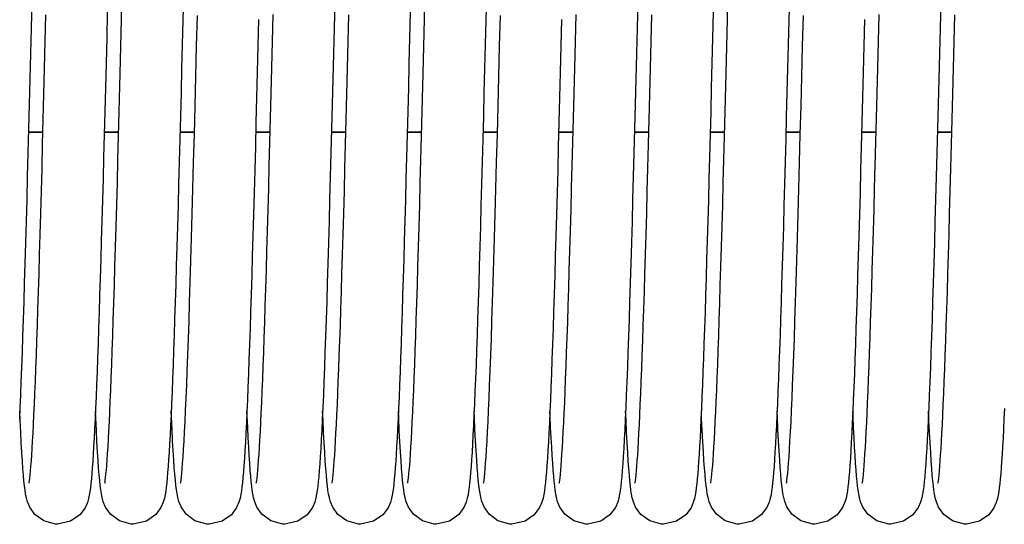
# Model space of a CAD drawing. Units: millimetres. Extents: x 1758 to 312044, y -37428 to 103662.
# Drawn here: x 72914 to 73018, y -4924 to -4870 of the extents above; entities that cross this region are included whole.
import ezdxf

# ---------------------------------------------------------------- set-up
doc = ezdxf.new("R2010")
doc.units = ezdxf.units.MM
doc.header["$LTSCALE"] = 46.255
doc.layers.get('0').update_dxf_attribs({"linetype": 'CONTINUOUS'})

msp = doc.modelspace()

# ---------------------------------------------------------------- linework, layer by layer
at = {"color": 7, "linetype": 'Continuous'}
for p, q in [((72916.939, -4882.336), (72915.412, -4882.336)), ((72924.939, -4882.336), (72923.412, -4882.336)), ((72932.939, -4882.336), (72931.412, -4882.336)), ((72940.939, -4882.336), (72939.412, -4882.336)), ((72948.939, -4882.336), (72947.412, -4882.336)), ((72956.939, -4882.336), (72955.412, -4882.336)), ((72964.939, -4882.336), (72963.412, -4882.336)), ((72972.939, -4882.336), (72971.412, -4882.336)), ((72980.939, -4882.336), (72979.412, -4882.336)), ((72988.939, -4882.336), (72987.412, -4882.336)), ((72996.939, -4882.336), (72995.412, -4882.336)), ((73004.939, -4882.336), (73003.412, -4882.336)), ((73012.939, -4882.336), (73011.412, -4882.336))]:
    msp.add_line(p, q, dxfattribs=at)
at = {"color": 9, "linetype": 'Continuous'}
for p, q in [((72916.94, -4882.271), (72915.414, -4882.271)), ((72924.941, -4882.271), (72923.414, -4882.271)), ((72932.941, -4882.271), (72931.414, -4882.271)), ((72940.94, -4882.271), (72939.414, -4882.271)), ((72948.94, -4882.271), (72947.414, -4882.271)), ((72956.941, -4882.271), (72955.414, -4882.271)), ((72964.941, -4882.271), (72963.414, -4882.271)), ((72972.94, -4882.271), (72971.414, -4882.271)), ((72980.94, -4882.271), (72979.414, -4882.271)), ((72988.941, -4882.271), (72987.414, -4882.271)), ((72996.941, -4882.271), (72995.414, -4882.271)), ((73004.94, -4882.271), (73003.414, -4882.271)), ((73012.94, -4882.271), (73011.414, -4882.271))]:
    msp.add_line(p, q, dxfattribs=at)
at = {"color": 7, "linetype": 'Continuous'}
for points in [[(72931.782, -4867.926), (72931.717, -4870.481), (72931.652, -4873.035), (72931.587, -4875.578), (72931.523, -4878.099), (72931.458, -4880.587), (72931.394, -4883.034), (72931.331, -4885.43), (72931.268, -4887.766), (72931.206, -4890.035), (72931.144, -4892.231), (72931.084, -4894.351), (72931.024, -4896.392), (72930.965, -4898.351), (72930.906, -4900.227), (72930.849, -4902.017), (72930.792, -4903.722), (72930.735, -4905.34), (72930.68, -4906.87), (72930.625, -4908.313), (72930.571, -4909.67), (72930.518, -4910.941), (72930.465, -4912.127), (72930.413, -4913.23), (72930.362, -4914.251), (72930.311, -4915.192), (72930.26, -4916.055), (72930.21, -4916.842), (72930.16, -4917.556)], [(72963.782, -4867.926), (72963.717, -4870.481), (72963.652, -4873.035), (72963.587, -4875.578), (72963.523, -4878.099), (72963.458, -4880.587), (72963.394, -4883.034), (72963.331, -4885.43), (72963.268, -4887.766), (72963.206, -4890.035), (72963.144, -4892.231), (72963.084, -4894.351), (72963.024, -4896.392), (72962.965, -4898.351), (72962.906, -4900.227), (72962.849, -4902.017), (72962.792, -4903.722), (72962.735, -4905.34), (72962.68, -4906.87), (72962.625, -4908.313), (72962.571, -4909.67), (72962.518, -4910.941), (72962.465, -4912.127), (72962.413, -4913.23), (72962.362, -4914.251), (72962.311, -4915.192), (72962.26, -4916.055), (72962.21, -4916.842), (72962.16, -4917.556)], [(72995.782, -4867.926), (72995.717, -4870.481), (72995.652, -4873.035), (72995.587, -4875.578), (72995.523, -4878.099), (72995.458, -4880.587), (72995.394, -4883.034), (72995.331, -4885.43), (72995.268, -4887.766), (72995.206, -4890.035), (72995.144, -4892.231), (72995.084, -4894.351), (72995.024, -4896.392), (72994.965, -4898.351), (72994.906, -4900.227), (72994.849, -4902.017), (72994.792, -4903.722), (72994.735, -4905.34), (72994.68, -4906.87), (72994.625, -4908.313), (72994.571, -4909.67), (72994.518, -4910.941), (72994.465, -4912.127), (72994.413, -4913.23), (72994.362, -4914.251), (72994.311, -4915.192), (72994.26, -4916.055), (72994.21, -4916.842), (72994.16, -4917.556)], [(72915.765, -4868.594), (72915.696, -4871.297), (72915.628, -4873.996), (72915.559, -4876.678), (72915.491, -4879.329), (72915.423, -4881.938), (72915.356, -4884.492), (72915.289, -4886.98), (72915.223, -4889.393), (72915.159, -4891.724), (72915.095, -4893.971), (72915.032, -4896.131), (72914.969, -4898.199), (72914.908, -4900.176), (72914.847, -4902.058), (72914.787, -4903.845), (72914.728, -4905.537), (72914.67, -4907.132), (72914.613, -4908.632), (72914.556, -4910.037), (72914.5, -4911.346), (72914.445, -4912.562)], [(72923.475, -4919.34), (72923.495, -4919.228), (72923.523, -4919.027), (72923.558, -4918.744), (72923.596, -4918.383), (72923.636, -4917.95), (72923.678, -4917.446), (72923.721, -4916.869), (72923.765, -4916.219), (72923.81, -4915.496), (72923.856, -4914.696), (72923.903, -4913.82), (72923.951, -4912.864), (72924, -4911.827), (72924.05, -4910.708), (72924.101, -4909.503), (72924.153, -4908.209), (72924.206, -4906.825), (72924.26, -4905.346), (72924.315, -4903.771), (72924.371, -4902.096), (72924.429, -4900.319), (72924.487, -4898.442), (72924.547, -4896.465), (72924.608, -4894.391), (72924.67, -4892.224), (72924.734, -4889.969), (72924.798, -4887.63), (72924.863, -4885.209), (72924.929, -4882.705), (72924.997, -4880.114), (72925.066, -4877.436), (72925.137, -4874.671), (72925.21, -4871.817), (72925.285, -4868.878)], [(72947.765, -4868.594), (72947.696, -4871.297), (72947.628, -4873.996), (72947.559, -4876.678), (72947.491, -4879.329), (72947.423, -4881.938), (72947.356, -4884.492), (72947.289, -4886.98), (72947.223, -4889.393), (72947.159, -4891.724), (72947.095, -4893.971), (72947.032, -4896.131), (72946.969, -4898.199), (72946.908, -4900.176), (72946.847, -4902.058), (72946.787, -4903.845), (72946.728, -4905.537), (72946.67, -4907.132), (72946.613, -4908.632), (72946.556, -4910.037), (72946.5, -4911.346), (72946.445, -4912.562), (72946.39, -4913.686), (72946.337, -4914.72), (72946.283, -4915.665), (72946.231, -4916.525), (72946.178, -4917.303), (72946.126, -4918.001)], [(72955.475, -4919.34), (72955.495, -4919.228), (72955.523, -4919.027), (72955.558, -4918.744), (72955.596, -4918.383), (72955.636, -4917.95), (72955.678, -4917.446), (72955.721, -4916.869), (72955.765, -4916.219), (72955.81, -4915.496), (72955.856, -4914.696), (72955.903, -4913.82), (72955.951, -4912.864), (72956, -4911.827), (72956.05, -4910.708), (72956.101, -4909.503), (72956.153, -4908.209), (72956.206, -4906.825), (72956.26, -4905.346), (72956.315, -4903.771), (72956.371, -4902.096), (72956.429, -4900.319), (72956.487, -4898.442), (72956.547, -4896.465), (72956.608, -4894.391), (72956.67, -4892.224), (72956.734, -4889.969), (72956.798, -4887.63), (72956.863, -4885.209), (72956.929, -4882.705), (72956.997, -4880.114), (72957.066, -4877.436), (72957.137, -4874.671), (72957.21, -4871.817), (72957.285, -4868.878)], [(72979.765, -4868.594), (72979.696, -4871.297), (72979.628, -4873.996), (72979.559, -4876.678), (72979.491, -4879.329), (72979.423, -4881.938), (72979.356, -4884.492), (72979.289, -4886.98), (72979.223, -4889.393), (72979.159, -4891.724), (72979.095, -4893.971), (72979.032, -4896.131), (72978.969, -4898.199), (72978.908, -4900.176), (72978.847, -4902.058), (72978.787, -4903.845), (72978.728, -4905.537), (72978.67, -4907.132), (72978.613, -4908.632), (72978.556, -4910.037), (72978.5, -4911.346), (72978.445, -4912.562), (72978.39, -4913.686), (72978.337, -4914.72), (72978.283, -4915.665), (72978.231, -4916.525), (72978.178, -4917.303), (72978.126, -4918.001)], [(72987.475, -4919.34), (72987.495, -4919.228), (72987.523, -4919.027), (72987.558, -4918.744), (72987.596, -4918.383), (72987.636, -4917.95), (72987.678, -4917.446), (72987.721, -4916.869), (72987.765, -4916.219), (72987.81, -4915.496), (72987.856, -4914.696), (72987.903, -4913.82), (72987.951, -4912.864), (72988, -4911.827), (72988.05, -4910.708), (72988.101, -4909.503), (72988.153, -4908.209), (72988.206, -4906.825), (72988.26, -4905.346), (72988.315, -4903.771), (72988.371, -4902.096), (72988.429, -4900.319), (72988.487, -4898.442), (72988.547, -4896.465), (72988.608, -4894.391), (72988.67, -4892.224), (72988.734, -4889.969), (72988.798, -4887.63), (72988.863, -4885.209), (72988.929, -4882.705), (72988.997, -4880.114), (72989.066, -4877.436), (72989.137, -4874.671), (72989.21, -4871.817), (72989.285, -4868.878)], [(73011.765, -4868.594), (73011.696, -4871.297), (73011.628, -4873.996), (73011.559, -4876.678), (73011.491, -4879.329), (73011.423, -4881.938), (73011.356, -4884.492), (73011.289, -4886.98), (73011.223, -4889.393), (73011.159, -4891.724), (73011.095, -4893.971), (73011.032, -4896.131), (73010.969, -4898.199), (73010.908, -4900.176), (73010.847, -4902.058), (73010.787, -4903.845), (73010.728, -4905.537), (73010.67, -4907.132), (73010.613, -4908.632), (73010.556, -4910.037), (73010.5, -4911.346), (73010.445, -4912.562), (73010.39, -4913.686), (73010.337, -4914.72), (73010.283, -4915.665), (73010.231, -4916.525), (73010.178, -4917.303), (73010.126, -4918.001)], [(72915.475, -4919.343), (72915.492, -4919.241), (72915.52, -4919.052), (72915.553, -4918.782), (72915.59, -4918.437), (72915.63, -4918.021), (72915.67, -4917.536), (72915.712, -4916.982), (72915.756, -4916.357), (72915.8, -4915.661), (72915.845, -4914.891), (72915.892, -4914.046), (72915.939, -4913.124), (72915.987, -4912.122), (72916.036, -4911.038), (72916.086, -4909.869), (72916.137, -4908.615), (72916.189, -4907.271), (72916.242, -4905.836), (72916.296, -4904.308), (72916.351, -4902.685), (72916.408, -4900.965), (72916.465, -4899.147), (72916.524, -4897.228), (72916.585, -4895.207), (72916.646, -4893.082), (72916.709, -4890.854), (72916.773, -4888.521), (72916.839, -4886.087), (72916.907, -4883.56), (72916.975, -4880.95), (72917.045, -4878.268), (72917.115, -4875.526), (72917.186, -4872.736), (72917.258, -4869.914)], [(72923.739, -4869.63), (72923.67, -4872.349), (72923.602, -4875.003), (72923.536, -4877.589), (72923.471, -4880.106), (72923.407, -4882.552), (72923.344, -4884.926), (72923.282, -4887.23), (72923.222, -4889.464), (72923.161, -4891.627), (72923.102, -4893.716), (72923.043, -4895.73), (72922.986, -4897.666), (72922.928, -4899.523), (72922.872, -4901.299), (72922.816, -4902.994), (72922.761, -4904.606), (72922.707, -4906.135), (72922.653, -4907.582), (72922.6, -4908.947), (72922.548, -4910.23), (72922.496, -4911.432), (72922.445, -4912.555), (72922.395, -4913.6), (72922.345, -4914.568), (72922.295, -4915.461), (72922.246, -4916.281), (72922.197, -4917.03), (72922.149, -4917.71), (72922.1, -4918.325), (72922.051, -4918.879), (72922.001, -4919.377), (72921.949, -4919.822), (72921.894, -4920.221), (72921.832, -4920.589), (72921.754, -4920.953), (72921.634, -4921.368), (72921.391, -4921.924), (72920.833, -4922.667), (72919.853, -4923.353), (72918.482, -4923.667)], [(72931.475, -4919.34), (72931.496, -4919.221), (72931.526, -4919.004), (72931.563, -4918.695), (72931.604, -4918.294), (72931.648, -4917.803), (72931.695, -4917.219), (72931.743, -4916.541), (72931.794, -4915.766), (72931.845, -4914.893), (72931.898, -4913.917), (72931.953, -4912.839), (72932.008, -4911.656), (72932.065, -4910.366), (72932.123, -4908.969), (72932.182, -4907.459), (72932.242, -4905.834), (72932.304, -4904.088), (72932.367, -4902.22), (72932.432, -4900.224), (72932.498, -4898.099), (72932.566, -4895.841), (72932.636, -4893.449), (72932.707, -4890.921), (72932.781, -4888.258), (72932.856, -4885.462), (72932.933, -4882.544), (72933.012, -4879.518), (72933.093, -4876.402), (72933.174, -4873.214), (72933.257, -4869.975)], [(72939.475, -4919.341), (72939.494, -4919.232), (72939.522, -4919.034), (72939.557, -4918.754), (72939.594, -4918.397), (72939.634, -4917.969), (72939.676, -4917.469), (72939.719, -4916.898), (72939.762, -4916.256), (72939.807, -4915.54), (72939.853, -4914.749), (72939.9, -4913.883), (72939.948, -4912.939), (72939.996, -4911.916), (72940.046, -4910.812), (72940.096, -4909.625), (72940.147, -4908.352), (72940.199, -4906.99), (72940.253, -4905.538), (72940.307, -4903.992), (72940.363, -4902.351), (72940.419, -4900.611), (72940.477, -4898.772), (72940.536, -4896.836), (72940.596, -4894.805), (72940.658, -4892.681), (72940.72, -4890.469), (72940.783, -4888.174), (72940.847, -4885.799), (72940.912, -4883.347), (72940.979, -4880.815), (72941.046, -4878.2), (72941.116, -4875.502), (72941.187, -4872.721), (72941.26, -4869.856)], [(72947.475, -4919.343), (72947.492, -4919.241), (72947.52, -4919.052), (72947.553, -4918.782), (72947.59, -4918.437), (72947.63, -4918.021), (72947.67, -4917.536), (72947.712, -4916.982), (72947.756, -4916.357), (72947.8, -4915.661), (72947.845, -4914.891), (72947.892, -4914.046), (72947.939, -4913.124), (72947.987, -4912.122), (72948.036, -4911.038), (72948.086, -4909.869), (72948.137, -4908.615), (72948.189, -4907.271), (72948.242, -4905.836), (72948.296, -4904.308), (72948.351, -4902.685), (72948.408, -4900.965), (72948.465, -4899.147), (72948.524, -4897.228), (72948.585, -4895.207), (72948.646, -4893.082), (72948.709, -4890.854), (72948.773, -4888.521), (72948.839, -4886.087), (72948.907, -4883.56), (72948.975, -4880.95), (72949.045, -4878.268), (72949.115, -4875.526), (72949.186, -4872.736), (72949.258, -4869.914)], [(72955.739, -4869.63), (72955.67, -4872.349), (72955.602, -4875.003), (72955.536, -4877.589), (72955.471, -4880.106), (72955.407, -4882.552), (72955.344, -4884.926), (72955.282, -4887.23), (72955.222, -4889.464), (72955.161, -4891.627), (72955.102, -4893.716), (72955.043, -4895.73), (72954.986, -4897.666), (72954.928, -4899.523), (72954.872, -4901.299), (72954.816, -4902.994), (72954.761, -4904.606), (72954.707, -4906.135), (72954.653, -4907.582), (72954.6, -4908.947), (72954.548, -4910.23), (72954.496, -4911.432), (72954.445, -4912.555), (72954.395, -4913.6), (72954.345, -4914.568), (72954.295, -4915.461), (72954.246, -4916.281), (72954.197, -4917.03), (72954.149, -4917.71), (72954.1, -4918.325), (72954.051, -4918.879), (72954.001, -4919.377), (72953.949, -4919.822), (72953.894, -4920.221), (72953.832, -4920.589), (72953.754, -4920.953), (72953.634, -4921.368), (72953.391, -4921.924), (72952.833, -4922.667), (72951.853, -4923.353), (72950.482, -4923.667)], [(72963.475, -4919.34), (72963.496, -4919.221), (72963.526, -4919.004), (72963.563, -4918.695), (72963.604, -4918.294), (72963.648, -4917.803), (72963.695, -4917.219), (72963.743, -4916.541), (72963.794, -4915.766), (72963.845, -4914.893), (72963.898, -4913.917), (72963.953, -4912.839), (72964.008, -4911.656), (72964.065, -4910.366), (72964.123, -4908.969), (72964.182, -4907.459), (72964.242, -4905.834), (72964.304, -4904.088), (72964.367, -4902.22), (72964.432, -4900.224), (72964.498, -4898.099), (72964.566, -4895.841), (72964.636, -4893.449), (72964.707, -4890.921), (72964.781, -4888.258), (72964.856, -4885.462), (72964.933, -4882.544), (72965.012, -4879.518), (72965.093, -4876.402), (72965.174, -4873.214), (72965.257, -4869.975)], [(72971.475, -4919.341), (72971.494, -4919.232), (72971.522, -4919.034), (72971.557, -4918.754), (72971.594, -4918.397), (72971.634, -4917.969), (72971.676, -4917.469), (72971.719, -4916.898), (72971.762, -4916.256), (72971.807, -4915.54), (72971.853, -4914.749), (72971.9, -4913.883), (72971.948, -4912.939), (72971.996, -4911.916), (72972.046, -4910.812), (72972.096, -4909.625), (72972.147, -4908.352), (72972.199, -4906.99), (72972.253, -4905.538), (72972.307, -4903.992), (72972.363, -4902.351), (72972.419, -4900.611), (72972.477, -4898.772), (72972.536, -4896.836), (72972.596, -4894.805), (72972.658, -4892.681), (72972.72, -4890.469), (72972.783, -4888.174), (72972.847, -4885.799), (72972.912, -4883.347), (72972.979, -4880.815), (72973.046, -4878.2), (72973.116, -4875.502), (72973.187, -4872.721), (72973.26, -4869.856)], [(72979.475, -4919.343), (72979.492, -4919.241), (72979.52, -4919.052), (72979.553, -4918.782), (72979.59, -4918.437), (72979.63, -4918.021), (72979.67, -4917.536), (72979.712, -4916.982), (72979.756, -4916.357), (72979.8, -4915.661), (72979.845, -4914.891), (72979.892, -4914.046), (72979.939, -4913.124), (72979.987, -4912.122), (72980.036, -4911.038), (72980.086, -4909.869), (72980.137, -4908.615), (72980.189, -4907.271), (72980.242, -4905.836), (72980.296, -4904.308), (72980.351, -4902.685), (72980.408, -4900.965), (72980.465, -4899.147), (72980.524, -4897.228), (72980.585, -4895.207), (72980.646, -4893.082), (72980.709, -4890.854), (72980.773, -4888.521), (72980.839, -4886.087), (72980.907, -4883.56), (72980.975, -4880.95), (72981.045, -4878.268), (72981.115, -4875.526), (72981.186, -4872.736), (72981.258, -4869.914)], [(72987.739, -4869.63), (72987.67, -4872.349), (72987.602, -4875.003), (72987.536, -4877.589), (72987.471, -4880.106), (72987.407, -4882.552), (72987.344, -4884.926), (72987.282, -4887.23), (72987.222, -4889.464), (72987.161, -4891.627), (72987.102, -4893.716), (72987.043, -4895.73), (72986.986, -4897.666), (72986.928, -4899.523), (72986.872, -4901.299), (72986.816, -4902.994), (72986.761, -4904.606), (72986.707, -4906.135), (72986.653, -4907.582), (72986.6, -4908.947), (72986.548, -4910.23), (72986.496, -4911.432), (72986.445, -4912.555), (72986.395, -4913.6), (72986.345, -4914.568), (72986.295, -4915.461), (72986.246, -4916.281), (72986.197, -4917.03), (72986.149, -4917.71), (72986.1, -4918.325), (72986.051, -4918.879), (72986.001, -4919.377), (72985.949, -4919.822), (72985.894, -4920.221), (72985.832, -4920.589), (72985.754, -4920.953), (72985.634, -4921.368), (72985.391, -4921.924), (72984.833, -4922.667), (72983.853, -4923.353), (72982.482, -4923.667)], [(72995.475, -4919.34), (72995.496, -4919.221), (72995.526, -4919.004), (72995.563, -4918.695), (72995.604, -4918.294), (72995.648, -4917.803), (72995.695, -4917.219), (72995.743, -4916.541), (72995.794, -4915.766), (72995.845, -4914.893), (72995.898, -4913.917), (72995.953, -4912.839), (72996.008, -4911.656), (72996.065, -4910.366), (72996.123, -4908.969), (72996.182, -4907.459), (72996.242, -4905.834), (72996.304, -4904.088), (72996.367, -4902.22), (72996.432, -4900.224), (72996.498, -4898.099), (72996.566, -4895.841), (72996.636, -4893.449), (72996.707, -4890.921), (72996.781, -4888.258), (72996.856, -4885.462), (72996.933, -4882.544), (72997.012, -4879.518), (72997.093, -4876.402), (72997.174, -4873.214), (72997.257, -4869.975)], [(73003.475, -4919.341), (73003.494, -4919.232), (73003.522, -4919.034), (73003.557, -4918.754), (73003.594, -4918.397), (73003.634, -4917.969), (73003.676, -4917.469), (73003.719, -4916.898), (73003.762, -4916.256), (73003.807, -4915.54), (73003.853, -4914.749), (73003.9, -4913.883), (73003.948, -4912.939), (73003.996, -4911.916), (73004.046, -4910.812), (73004.096, -4909.625), (73004.147, -4908.352), (73004.199, -4906.99), (73004.253, -4905.538), (73004.307, -4903.992), (73004.363, -4902.351), (73004.419, -4900.611), (73004.477, -4898.772), (73004.536, -4896.836), (73004.596, -4894.805), (73004.658, -4892.681), (73004.72, -4890.469), (73004.783, -4888.174), (73004.847, -4885.799), (73004.912, -4883.347), (73004.979, -4880.815), (73005.046, -4878.2), (73005.116, -4875.502), (73005.187, -4872.721), (73005.26, -4869.856)], [(73011.475, -4919.343), (73011.492, -4919.241), (73011.52, -4919.052), (73011.553, -4918.782), (73011.59, -4918.437), (73011.63, -4918.021), (73011.67, -4917.536), (73011.712, -4916.982), (73011.756, -4916.357), (73011.8, -4915.661), (73011.845, -4914.891), (73011.892, -4914.046), (73011.939, -4913.124), (73011.987, -4912.122), (73012.036, -4911.038), (73012.086, -4909.869), (73012.137, -4908.615), (73012.189, -4907.271), (73012.242, -4905.836), (73012.296, -4904.308), (73012.351, -4902.685), (73012.408, -4900.965), (73012.465, -4899.147), (73012.524, -4897.228), (73012.585, -4895.207), (73012.646, -4893.082), (73012.709, -4890.854), (73012.773, -4888.521), (73012.839, -4886.087), (73012.907, -4883.56), (73012.975, -4880.95), (73013.045, -4878.268), (73013.115, -4875.526), (73013.186, -4872.736), (73013.258, -4869.914)], [(72939.72, -4870.391), (72939.648, -4873.191), (72939.578, -4875.942), (72939.509, -4878.635), (72939.441, -4881.264), (72939.373, -4883.822), (72939.307, -4886.303), (72939.242, -4888.702), (72939.179, -4891.015), (72939.116, -4893.24), (72939.054, -4895.376), (72938.993, -4897.422), (72938.933, -4899.377), (72938.874, -4901.241), (72938.816, -4903.015), (72938.758, -4904.699), (72938.701, -4906.292), (72938.645, -4907.797), (72938.59, -4909.214), (72938.535, -4910.541), (72938.481, -4911.782), (72938.427, -4912.935), (72938.374, -4914.002), (72938.322, -4914.985), (72938.27, -4915.885), (72938.219, -4916.706), (72938.168, -4917.449)], [(72971.72, -4870.391), (72971.648, -4873.191), (72971.578, -4875.942), (72971.509, -4878.635), (72971.441, -4881.264), (72971.373, -4883.822), (72971.307, -4886.303), (72971.242, -4888.702), (72971.179, -4891.015), (72971.116, -4893.24), (72971.054, -4895.376), (72970.993, -4897.422), (72970.933, -4899.377), (72970.874, -4901.241), (72970.816, -4903.015), (72970.758, -4904.699), (72970.701, -4906.292), (72970.645, -4907.797), (72970.59, -4909.214), (72970.535, -4910.541), (72970.481, -4911.782), (72970.427, -4912.935), (72970.374, -4914.002), (72970.322, -4914.985), (72970.27, -4915.885), (72970.219, -4916.706), (72970.168, -4917.449)], [(73003.72, -4870.391), (73003.648, -4873.191), (73003.578, -4875.942), (73003.509, -4878.635), (73003.441, -4881.264), (73003.373, -4883.822), (73003.307, -4886.303), (73003.242, -4888.702), (73003.179, -4891.015), (73003.116, -4893.24), (73003.054, -4895.376), (73002.993, -4897.422), (73002.933, -4899.377), (73002.874, -4901.241), (73002.816, -4903.015), (73002.758, -4904.699), (73002.701, -4906.292), (73002.645, -4907.797), (73002.59, -4909.214), (73002.535, -4910.541), (73002.481, -4911.782), (73002.427, -4912.935), (73002.374, -4914.002), (73002.322, -4914.985), (73002.27, -4915.885), (73002.219, -4916.706), (73002.168, -4917.449)], [(72914.822, -4917.791), (72914.765, -4916.998), (72914.707, -4916.097), (72914.647, -4915.081), (72914.587, -4913.942), (72914.525, -4912.675), (72914.482, -4911.742)], [(72922.819, -4917.755), (72922.761, -4916.948), (72922.702, -4916.021), (72922.641, -4914.968), (72922.579, -4913.783), (72922.515, -4912.464), (72922.482, -4911.742)], [(72930.813, -4917.672), (72930.755, -4916.85), (72930.696, -4915.915), (72930.635, -4914.859), (72930.573, -4913.675), (72930.51, -4912.358), (72930.482, -4911.742)], [(72938.833, -4917.944), (72938.781, -4917.228), (72938.727, -4916.424), (72938.673, -4915.53), (72938.618, -4914.543), (72938.562, -4913.458), (72938.506, -4912.276), (72938.482, -4911.747)], [(72946.822, -4917.791), (72946.765, -4916.998), (72946.707, -4916.097), (72946.647, -4915.081), (72946.587, -4913.942), (72946.525, -4912.675), (72946.482, -4911.742)], [(72954.819, -4917.755), (72954.761, -4916.948), (72954.702, -4916.021), (72954.641, -4914.968), (72954.579, -4913.783), (72954.515, -4912.464), (72954.482, -4911.742)], [(72962.813, -4917.672), (72962.755, -4916.85), (72962.696, -4915.915), (72962.635, -4914.859), (72962.573, -4913.675), (72962.51, -4912.358), (72962.482, -4911.742)], [(72970.833, -4917.944), (72970.781, -4917.228), (72970.727, -4916.424), (72970.673, -4915.53), (72970.618, -4914.543), (72970.562, -4913.458), (72970.506, -4912.276), (72970.482, -4911.747)], [(72978.822, -4917.791), (72978.765, -4916.998), (72978.707, -4916.097), (72978.647, -4915.081), (72978.587, -4913.942), (72978.525, -4912.675), (72978.482, -4911.742)], [(72986.819, -4917.755), (72986.761, -4916.948), (72986.702, -4916.021), (72986.641, -4914.968), (72986.579, -4913.783), (72986.515, -4912.464), (72986.482, -4911.742)], [(72994.813, -4917.672), (72994.755, -4916.85), (72994.696, -4915.915), (72994.635, -4914.859), (72994.573, -4913.675), (72994.51, -4912.358), (72994.482, -4911.742)], [(73002.833, -4917.944), (73002.781, -4917.228), (73002.727, -4916.424), (73002.673, -4915.53), (73002.618, -4914.543), (73002.562, -4913.458), (73002.506, -4912.276), (73002.482, -4911.747)], [(73010.822, -4917.791), (73010.765, -4916.998), (73010.707, -4916.097), (73010.647, -4915.081), (73010.587, -4913.942), (73010.525, -4912.675), (73010.482, -4911.742)], [(73018.496, -4911.432), (73018.445, -4912.555), (73018.395, -4913.6), (73018.345, -4914.568), (73018.295, -4915.461), (73018.246, -4916.281), (73018.197, -4917.03), (73018.149, -4917.71), (73018.1, -4918.325), (73018.051, -4918.879), (73018.001, -4919.377), (73017.949, -4919.822), (73017.894, -4920.221), (73017.832, -4920.589), (73017.754, -4920.953), (73017.634, -4921.368), (73017.391, -4921.924), (73016.833, -4922.667), (73015.853, -4923.353), (73014.482, -4923.667)], [(72918.482, -4923.667), (72918.277, -4923.66), (72917.025, -4923.312), (72916.084, -4922.62), (72915.544, -4921.869), (72915.307, -4921.296), (72915.189, -4920.863), (72915.111, -4920.472), (72915.047, -4920.063), (72914.989, -4919.607), (72914.933, -4919.086), (72914.878, -4918.484), (72914.822, -4917.791)], [(72926.482, -4923.667), (72926.27, -4923.659), (72925.015, -4923.306), (72924.074, -4922.609), (72923.538, -4921.857), (72923.303, -4921.285), (72923.186, -4920.852), (72923.109, -4920.458), (72923.045, -4920.046), (72922.987, -4919.586), (72922.931, -4919.061), (72922.875, -4918.455), (72922.819, -4917.755)], [(72930.16, -4917.556), (72930.11, -4918.201), (72930.06, -4918.78), (72930.009, -4919.298), (72929.957, -4919.759), (72929.902, -4920.17), (72929.84, -4920.547), (72929.762, -4920.919), (72929.643, -4921.339), (72929.403, -4921.901), (72928.85, -4922.651), (72927.869, -4923.346), (72926.482, -4923.667)], [(72934.482, -4923.667), (72934.258, -4923.659), (72932.996, -4923.297), (72932.055, -4922.589), (72931.526, -4921.834), (72931.297, -4921.264), (72931.182, -4920.831), (72931.105, -4920.435), (72931.041, -4920.017), (72930.982, -4919.549), (72930.926, -4919.011), (72930.869, -4918.389), (72930.813, -4917.672)], [(72938.168, -4917.449), (72938.117, -4918.117), (72938.066, -4918.716), (72938.015, -4919.249), (72937.962, -4919.721), (72937.906, -4920.142), (72937.843, -4920.527), (72937.765, -4920.906), (72937.644, -4921.335), (72937.4, -4921.907), (72936.839, -4922.661), (72935.858, -4923.351), (72934.482, -4923.667)], [(72942.482, -4923.667), (72942.268, -4923.659), (72941.013, -4923.305), (72940.071, -4922.606), (72939.536, -4921.852), (72939.302, -4921.281), (72939.187, -4920.854), (72939.111, -4920.47), (72939.049, -4920.074), (72938.993, -4919.637), (72938.939, -4919.143), (72938.886, -4918.58), (72938.833, -4917.944)], [(72946.126, -4918.001), (72946.074, -4918.624), (72946.022, -4919.178), (72945.968, -4919.667), (72945.912, -4920.102), (72945.849, -4920.498), (72945.77, -4920.886), (72945.647, -4921.328), (72945.4, -4921.907), (72944.833, -4922.667), (72943.851, -4923.354), (72942.482, -4923.667)], [(72950.482, -4923.667), (72950.277, -4923.66), (72949.025, -4923.312), (72948.084, -4922.62), (72947.544, -4921.869), (72947.307, -4921.296), (72947.189, -4920.863), (72947.111, -4920.472), (72947.047, -4920.063), (72946.989, -4919.607), (72946.933, -4919.086), (72946.878, -4918.484), (72946.822, -4917.791)], [(72958.482, -4923.667), (72958.27, -4923.659), (72957.015, -4923.306), (72956.074, -4922.609), (72955.538, -4921.857), (72955.303, -4921.285), (72955.186, -4920.852), (72955.109, -4920.458), (72955.045, -4920.046), (72954.987, -4919.586), (72954.931, -4919.061), (72954.875, -4918.455), (72954.819, -4917.755)], [(72962.16, -4917.556), (72962.11, -4918.201), (72962.06, -4918.78), (72962.009, -4919.298), (72961.957, -4919.759), (72961.902, -4920.17), (72961.84, -4920.547), (72961.762, -4920.919), (72961.643, -4921.339), (72961.403, -4921.901), (72960.85, -4922.651), (72959.869, -4923.346), (72958.482, -4923.667)], [(72966.482, -4923.667), (72966.258, -4923.659), (72964.996, -4923.297), (72964.055, -4922.589), (72963.526, -4921.834), (72963.297, -4921.264), (72963.182, -4920.831), (72963.105, -4920.435), (72963.041, -4920.017), (72962.982, -4919.549), (72962.926, -4919.011), (72962.869, -4918.389), (72962.813, -4917.672)], [(72970.168, -4917.449), (72970.117, -4918.117), (72970.066, -4918.716), (72970.015, -4919.249), (72969.962, -4919.721), (72969.906, -4920.142), (72969.843, -4920.527), (72969.765, -4920.906), (72969.644, -4921.335), (72969.4, -4921.907), (72968.839, -4922.661), (72967.858, -4923.351), (72966.482, -4923.667)], [(72974.482, -4923.667), (72974.268, -4923.659), (72973.013, -4923.305), (72972.071, -4922.606), (72971.536, -4921.852), (72971.302, -4921.281), (72971.187, -4920.854), (72971.111, -4920.47), (72971.049, -4920.074), (72970.993, -4919.637), (72970.939, -4919.143), (72970.886, -4918.58), (72970.833, -4917.944)], [(72978.126, -4918.001), (72978.074, -4918.624), (72978.022, -4919.178), (72977.968, -4919.667), (72977.912, -4920.102), (72977.849, -4920.498), (72977.77, -4920.886), (72977.647, -4921.328), (72977.4, -4921.907), (72976.833, -4922.667), (72975.851, -4923.354), (72974.482, -4923.667)], [(72982.482, -4923.667), (72982.277, -4923.66), (72981.025, -4923.312), (72980.084, -4922.62), (72979.544, -4921.869), (72979.307, -4921.296), (72979.189, -4920.863), (72979.111, -4920.472), (72979.047, -4920.063), (72978.989, -4919.607), (72978.933, -4919.086), (72978.878, -4918.484), (72978.822, -4917.791)], [(72990.482, -4923.667), (72990.27, -4923.659), (72989.015, -4923.306), (72988.074, -4922.609), (72987.538, -4921.857), (72987.303, -4921.285), (72987.186, -4920.852), (72987.109, -4920.458), (72987.045, -4920.046), (72986.987, -4919.586), (72986.931, -4919.061), (72986.875, -4918.455), (72986.819, -4917.755)], [(72994.16, -4917.556), (72994.11, -4918.201), (72994.06, -4918.78), (72994.009, -4919.298), (72993.957, -4919.759), (72993.902, -4920.17), (72993.84, -4920.547), (72993.762, -4920.919), (72993.643, -4921.339), (72993.403, -4921.901), (72992.85, -4922.651), (72991.869, -4923.346), (72990.482, -4923.667)], [(72998.482, -4923.667), (72998.258, -4923.659), (72996.996, -4923.297), (72996.055, -4922.589), (72995.526, -4921.834), (72995.297, -4921.264), (72995.182, -4920.831), (72995.105, -4920.435), (72995.041, -4920.017), (72994.982, -4919.549), (72994.926, -4919.011), (72994.869, -4918.389), (72994.813, -4917.672)], [(73002.168, -4917.449), (73002.117, -4918.117), (73002.066, -4918.716), (73002.015, -4919.249), (73001.962, -4919.721), (73001.906, -4920.142), (73001.843, -4920.527), (73001.765, -4920.906), (73001.644, -4921.335), (73001.4, -4921.907), (73000.839, -4922.661), (72999.858, -4923.351), (72998.482, -4923.667)], [(73006.482, -4923.667), (73006.268, -4923.659), (73005.013, -4923.305), (73004.071, -4922.606), (73003.536, -4921.852), (73003.302, -4921.281), (73003.187, -4920.854), (73003.111, -4920.47), (73003.049, -4920.074), (73002.993, -4919.637), (73002.939, -4919.143), (73002.886, -4918.58), (73002.833, -4917.944)], [(73010.126, -4918.001), (73010.074, -4918.624), (73010.022, -4919.178), (73009.968, -4919.667), (73009.912, -4920.102), (73009.849, -4920.498), (73009.77, -4920.886), (73009.647, -4921.328), (73009.4, -4921.907), (73008.833, -4922.667), (73007.851, -4923.354), (73006.482, -4923.667)], [(73014.482, -4923.667), (73014.277, -4923.66), (73013.025, -4923.312), (73012.084, -4922.62), (73011.544, -4921.869), (73011.307, -4921.296), (73011.189, -4920.863), (73011.111, -4920.472), (73011.047, -4920.063), (73010.989, -4919.607), (73010.933, -4919.086), (73010.878, -4918.484), (73010.822, -4917.791)]]:
    msp.add_lwpolyline(points, dxfattribs=at)

doc.saveas('drawing.dxf')
